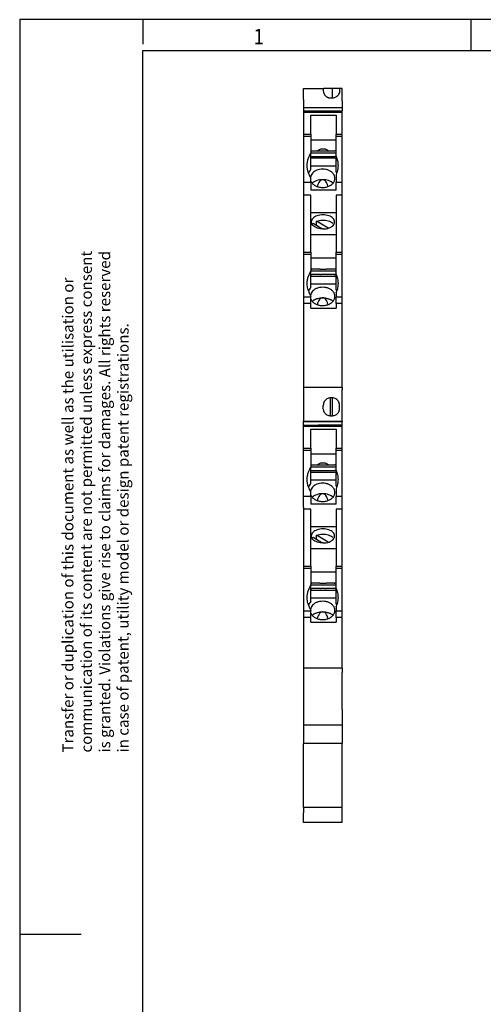
# Model space of a CAD drawing. Units: millimetres. Extents: x -458 to -38, y -314 to -17.
# Drawn here: x -458 to -382, y -177 to -17 of the extents above; entities that cross this region are included whole.
import ezdxf

# ---------------------------------------------------------------- set-up
doc = ezdxf.new("R2010")
doc.units = ezdxf.units.MM
doc.layers.add('1', color=7, linetype='Continuous')
doc.styles.add('CONVERTER_11', font='txt.shx', dxfattribs={"width": 0.9})

# ---------------------------------------------------------------- blocks, each defined once
blk = doc.blocks.new('FASTCON_PRO-SET-PT-select__25', base_point=(-411.58, -129.26))
at = {"color": 7, "linetype": 'Continuous'}
for p, q in [((-411.58, -83.18), (-411.58, -83.1)), ((-411.58, -83.1), (-409.18, -83.1)), ((-405.28, -83.1), (-409.18, -83.1)), ((-405.28, -83.18), (-405.28, -83.1)), ((-411.58, -83.22), (-411.58, -83.18)), ((-411.58, -86.82), (-411.58, -83.22)), ((-405.28, -83.22), (-405.28, -83.18)), ((-405.28, -86.82), (-405.28, -83.22)), ((-411.58, -87.13), (-411.58, -86.82)), ((-411.58, -94.65), (-411.58, -87.13)), ((-405.28, -87.13), (-405.28, -86.82)), ((-405.28, -94.65), (-405.28, -87.13)), ((-410.38, -89.54), (-406.48, -89.54)), ((-410.38, -90.43), (-406.48, -90.43)), ((-411.58, -96.44), (-411.58, -94.65)), ((-405.28, -96.44), (-405.28, -94.65)), ((-411.58, -96.44), (-411.58, -96.48)), ((-411.58, -96.48), (-411.58, -96.71)), ((-411.58, -96.71), (-411.58, -106)), ((-405.28, -96.48), (-405.28, -96.44)), ((-405.28, -96.71), (-405.28, -96.48)), ((-405.28, -106), (-405.28, -96.71)), ((-411.58, -106), (-411.58, -106.31)), ((-411.58, -106.31), (-411.58, -113.29)), ((-405.28, -106.31), (-405.28, -106)), ((-405.28, -113.29), (-405.28, -106.31)), ((-410.38, -108.72), (-410.23, -108.72)), ((-408.93, -108.72), (-410.23, -108.72)), ((-408.93, -108.72), (-408.85, -108.72)), ((-408.85, -108.72), (-408.83, -108.72)), ((-408.83, -108.72), (-408.03, -108.72)), ((-408.01, -108.72), (-408.03, -108.72)), ((-408.01, -108.72), (-407.93, -108.72)), ((-406.63, -108.72), (-407.93, -108.72)), ((-406.63, -108.72), (-406.48, -108.72)), ((-410.38, -109.61), (-410.23, -109.61)), ((-408.93, -109.61), (-410.23, -109.61)), ((-408.93, -109.61), (-408.85, -109.61)), ((-408.84, -109.61), (-408.85, -109.61)), ((-408.02, -109.61), (-408.84, -109.61)), ((-408.01, -109.61), (-408.02, -109.61)), ((-408.01, -109.61), (-407.93, -109.61)), ((-406.63, -109.61), (-407.93, -109.61)), ((-406.48, -109.61), (-406.63, -109.61)), ((-411.58, -113.29), (-411.58, -114.29)), ((-405.28, -114.29), (-405.28, -113.29)), ((-411.58, -114.29), (-411.58, -122.55)), ((-405.28, -122.55), (-405.28, -114.29)), ((-411.58, -122.55), (-411.58, -123.22)), ((-405.28, -122.55), (-405.28, -123.22)), ((-411.58, -123.22), (-411.58, -128.75)), ((-405.28, -128.75), (-405.28, -123.22)), ((-411.58, -128.75), (-411.58, -128.98)), ((-411.58, -128.98), (-411.58, -129.26)), ((-405.28, -128.98), (-405.28, -128.75)), ((-405.28, -129.26), (-405.28, -128.98))]:
    blk.add_line(p, q, dxfattribs=at)
for points, knots in [([(-408.37, -102.21), (-408.54, -102.21), (-408.87, -102.2), (-409.34, -102.09), (-409.75, -101.91), (-410.06, -101.68), (-410.29, -101.39), (-410.32, -101.17), (-410.33, -101.07)], [0, 0, 0, 0, 0.504245, 0.988721, 1.434081, 1.828143, 2.170967, 2.480153, 2.480153, 2.480153, 2.480153]), ([(-408.37, -102.21), (-408.21, -102.2), (-407.89, -102.18), (-407.45, -102.07), (-407.07, -101.89), (-406.78, -101.66), (-406.57, -101.38), (-406.54, -101.17), (-406.53, -101.07)], [0, 0, 0, 0, 0.482132, 0.942151, 1.363728, 1.737239, 2.064052, 2.360765, 2.360765, 2.360765, 2.360765])]:
    blk.add_open_spline(points, degree=3, knots=knots, dxfattribs=at)
blk = doc.blocks.new('MINI_ANALOG_PRO-SOCKEL-select__26', base_point=(-411.58, -147.6))
at = {"color": 7, "linetype": 'Continuous'}
for p, q in [((-411.58, -28.4), (-408.36, -28.4)), ((-411.58, -30.2), (-411.58, -28.4)), ((-406.88, -28.4), (-408.36, -28.4)), ((-405.69, -28.4), (-406.88, -28.4)), ((-405.28, -28.4), (-405.69, -28.4)), ((-405.28, -30.4), (-405.28, -28.4)), ((-411.58, -30.2), (-411.58, -30.4)), ((-411.58, -30.4), (-411.58, -31.52)), ((-411.58, -31.52), (-411.58, -32.05)), ((-405.28, -31.52), (-411.58, -31.52)), ((-405.28, -30.4), (-405.28, -31.52)), ((-405.28, -31.52), (-405.28, -32.05)), ((-411.58, -32.05), (-411.58, -32.1)), ((-411.58, -32.1), (-411.58, -32.18)), ((-411.58, -32.18), (-411.58, -32.22)), ((-411.58, -32.22), (-411.58, -35.82)), ((-405.28, -32.1), (-405.28, -32.05)), ((-405.28, -32.18), (-405.28, -32.1)), ((-405.28, -32.22), (-405.28, -32.18)), ((-405.28, -35.82), (-405.28, -32.22)), ((-411.58, -35.82), (-411.58, -36.13)), ((-411.58, -36.13), (-411.58, -43.65)), ((-405.28, -36.13), (-405.28, -35.82)), ((-405.28, -43.65), (-405.28, -36.13)), ((-411.58, -43.65), (-411.58, -45.44)), ((-405.28, -45.44), (-405.28, -43.65)), ((-411.58, -45.44), (-411.58, -45.48)), ((-411.58, -45.48), (-411.58, -45.71)), ((-411.58, -45.71), (-411.58, -55)), ((-405.28, -45.48), (-405.28, -45.44)), ((-405.28, -45.71), (-405.28, -45.48)), ((-405.28, -55), (-405.28, -45.71)), ((-411.58, -55), (-411.58, -55.31)), ((-411.58, -55.31), (-411.58, -62.29)), ((-405.28, -55.31), (-405.28, -55)), ((-405.28, -62.29), (-405.28, -55.31)), ((-411.58, -62.29), (-411.58, -63.29)), ((-405.28, -63.29), (-405.28, -62.29)), ((-411.58, -63.29), (-411.58, -76.94)), ((-405.28, -76.94), (-405.28, -63.29)), ((-411.58, -76.94), (-411.58, -77.27)), ((-405.28, -76.94), (-411.58, -76.94)), ((-411.58, -77.27), (-411.58, -77.75)), ((-411.58, -77.75), (-411.58, -77.98)), ((-411.58, -77.98), (-411.58, -78.26)), ((-411.58, -78.26), (-411.58, -82.45)), ((-405.28, -76.94), (-405.28, -77.27)), ((-405.28, -77.75), (-405.28, -77.27)), ((-405.28, -77.98), (-405.28, -77.75)), ((-405.28, -78.26), (-405.28, -77.98)), ((-405.28, -82.45), (-405.28, -78.26)), ((-408.38, -80.47), (-408.38, -79.88)), ((-406.91, -78.63), (-407.2, -78.63)), ((-405.73, -80.47), (-405.73, -79.88)), ((-407.23, -81.54), (-406.88, -81.54)), ((-411.58, -82.56), (-411.58, -82.45)), ((-411.58, -82.45), (-405.28, -82.45)), ((-411.58, -83.1), (-411.58, -82.56)), ((-405.28, -82.56), (-411.58, -82.56)), ((-411.58, -83.18), (-411.58, -83.1)), ((-405.28, -82.45), (-405.28, -82.56)), ((-405.28, -83.1), (-405.28, -82.56)), ((-405.28, -83.18), (-405.28, -83.1)), ((-411.58, -83.22), (-411.58, -83.18)), ((-411.58, -86.82), (-411.58, -83.22)), ((-405.28, -83.22), (-405.28, -83.18)), ((-405.28, -86.82), (-405.28, -83.22)), ((-411.58, -87.13), (-411.58, -86.82)), ((-411.58, -94.65), (-411.58, -87.13)), ((-405.28, -87.13), (-405.28, -86.82)), ((-405.28, -94.65), (-405.28, -87.13)), ((-411.58, -96.44), (-411.58, -94.65)), ((-405.28, -96.44), (-405.28, -94.65)), ((-411.58, -96.44), (-411.58, -96.48)), ((-411.58, -96.48), (-411.58, -96.71)), ((-411.58, -96.71), (-411.58, -106)), ((-405.28, -96.48), (-405.28, -96.44)), ((-405.28, -96.71), (-405.28, -96.48)), ((-405.28, -106), (-405.28, -96.71)), ((-411.58, -106), (-411.58, -106.31)), ((-411.58, -106.31), (-411.58, -113.29)), ((-405.28, -106.31), (-405.28, -106)), ((-405.28, -113.29), (-405.28, -106.31)), ((-411.58, -113.29), (-411.58, -114.29)), ((-405.28, -114.29), (-405.28, -113.29)), ((-411.58, -114.29), (-411.58, -122.55)), ((-405.28, -122.55), (-405.28, -114.29)), ((-405.28, -122.55), (-411.58, -122.55)), ((-411.58, -122.55), (-411.58, -123.22)), ((-405.28, -122.55), (-405.28, -123.22)), ((-411.58, -123.22), (-411.58, -128.75)), ((-405.28, -128.75), (-405.28, -123.22)), ((-411.58, -128.75), (-411.58, -128.98)), ((-411.58, -128.98), (-411.58, -129.26)), ((-411.58, -129.26), (-411.58, -131.82)), ((-405.28, -128.98), (-405.28, -128.75)), ((-405.28, -129.26), (-405.28, -128.98)), ((-405.28, -129.26), (-405.28, -131.82)), ((-411.58, -131.82), (-411.58, -134.79)), ((-405.28, -131.82), (-411.58, -131.82)), ((-405.28, -131.82), (-405.28, -134.79)), ((-411.58, -145.1), (-411.58, -134.79)), ((-405.28, -134.79), (-411.58, -134.79)), ((-405.28, -145.1), (-405.28, -134.79)), ((-411.58, -145.1), (-405.28, -145.1)), ((-411.58, -145.1), (-411.58, -145.5)), ((-411.58, -145.5), (-411.58, -146.04)), ((-405.28, -147.6), (-405.28, -145.1)), ((-411.58, -147.6), (-411.58, -146.04)), ((-405.28, -147.6), (-411.58, -147.6))]:
    blk.add_line(p, q, dxfattribs=at)
at = {"color": 2, "linetype": 'Continuous'}
for p, q in [((-406.88, -29.92), (-406.88, -28.4)), ((-407.2, -81.54), (-407.2, -78.63)), ((-406.91, -78.63), (-406.91, -81.54))]:
    blk.add_line(p, q, dxfattribs=at)
at = {"color": 7, "linetype": 'Continuous'}
for points, knots in [([(-408.36, -28.4), (-408.36, -28.42), (-408.37, -28.46), (-408.37, -28.52), (-408.38, -28.59), (-408.38, -28.63), (-408.38, -28.65)], [0, 0, 0, 0, 0.0629001, 0.125927, 0.1887285, 0.2516959, 0.2516959, 0.2516959, 0.2516959]), ([(-408.38, -28.65), (-408.38, -28.7), (-408.38, -28.79), (-408.36, -28.92), (-408.32, -29.05), (-408.29, -29.16), (-408.25, -29.24), (-408.22, -29.3), (-408.19, -29.36), (-408.14, -29.44), (-408.06, -29.53), (-407.98, -29.62), (-407.91, -29.68), (-407.86, -29.72), (-407.81, -29.75), (-407.76, -29.78), (-407.72, -29.8), (-407.66, -29.83), (-407.6, -29.85), (-407.53, -29.88), (-407.45, -29.9), (-407.38, -29.91), (-407.33, -29.92), (-407.3, -29.92), (-407.27, -29.92), (-407.25, -29.92), (-407.24, -29.92), (-407.23, -29.92), (-407.22, -29.92), (-407.16, -29.92), (-407.04, -29.92), (-406.93, -29.92), (-406.88, -29.92)], [0, 0, 0, 0, 0.134788, 0.269806, 0.404825, 0.539668, 0.613506, 0.676052, 0.744912, 0.813486, 0.953553, 1.092797, 1.168042, 1.235036, 1.293344, 1.342382, 1.39409, 1.454054, 1.5215, 1.595801, 1.684256, 1.759718, 1.802511, 1.84205, 1.862893, 1.883218, 1.895811, 1.903782, 1.914059, 1.924337, 2.088774, 2.253211, 2.253211, 2.253211, 2.253211]), ([(-406.88, -29.92), (-406.77, -29.91), (-406.56, -29.9), (-406.27, -29.76), (-406.02, -29.56), (-405.82, -29.3), (-405.69, -28.99), (-405.68, -28.77), (-405.67, -28.66)], [0, 0, 0, 0, 0.31462, 0.631442, 0.952049, 1.276991, 1.605674, 1.936548, 1.936548, 1.936548, 1.936548]), ([(-405.67, -28.66), (-405.67, -28.62), (-405.67, -28.53), (-405.68, -28.44), (-405.69, -28.4)], [0, 0, 0, 0, 0.1300898, 0.2600615, 0.2600615, 0.2600615, 0.2600615]), ([(-407.2, -78.63), (-407.3, -78.64), (-407.51, -78.66), (-407.8, -78.79), (-408.05, -78.99), (-408.23, -79.25), (-408.36, -79.55), (-408.37, -79.77), (-408.38, -79.88)], [0, 0, 0, 0, 0.308725, 0.61964, 0.934311, 1.253265, 1.575881, 1.900593, 1.900593, 1.900593, 1.900593]), ([(-405.73, -79.88), (-405.74, -79.77), (-405.75, -79.55), (-405.88, -79.25), (-406.06, -78.99), (-406.31, -78.79), (-406.6, -78.66), (-406.81, -78.64), (-406.91, -78.63)], [0, 0, 0, 0, 0.324712, 0.647328, 0.966282, 1.280953, 1.591868, 1.900593, 1.900593, 1.900593, 1.900593]), ([(-408.38, -80.47), (-408.37, -80.56), (-408.34, -80.75), (-408.21, -81.02), (-408.02, -81.24), (-407.79, -81.41), (-407.52, -81.52), (-407.33, -81.53), (-407.23, -81.54)], [0, 0, 0, 0, 0.288666, 0.576999, 0.86483, 1.152112, 1.43893, 1.725484, 1.725484, 1.725484, 1.725484]), ([(-406.88, -81.54), (-406.78, -81.53), (-406.59, -81.52), (-406.32, -81.41), (-406.09, -81.24), (-405.9, -81.02), (-405.77, -80.75), (-405.74, -80.56), (-405.73, -80.47)], [0, 0, 0, 0, 0.286554, 0.573372, 0.860654, 1.148485, 1.436818, 1.725484, 1.725484, 1.725484, 1.725484])]:
    blk.add_open_spline(points, degree=3, knots=knots, dxfattribs=at)
blk = doc.blocks.new('FASTCON_PRO-SET-PT-select_1__27', base_point=(-411.58, -78.26))
at = {"color": 7, "linetype": 'Continuous'}
for p, q in [((-405.28, -32.1), (-411.58, -32.1)), ((-411.58, -32.1), (-411.58, -32.18)), ((-411.58, -32.18), (-411.58, -32.22)), ((-411.58, -32.22), (-411.58, -35.82)), ((-405.28, -32.18), (-405.28, -32.1)), ((-405.28, -32.22), (-405.28, -32.18)), ((-405.28, -35.82), (-405.28, -32.22)), ((-411.58, -35.82), (-411.58, -36.13)), ((-411.58, -36.13), (-411.58, -43.65)), ((-405.28, -36.13), (-405.28, -35.82)), ((-405.28, -43.65), (-405.28, -36.13)), ((-410.38, -38.54), (-406.48, -38.54)), ((-410.38, -39.43), (-406.48, -39.43)), ((-411.58, -43.65), (-411.58, -45.44)), ((-405.28, -45.44), (-405.28, -43.65)), ((-411.58, -45.44), (-411.58, -45.48)), ((-411.58, -45.48), (-411.58, -45.71)), ((-411.58, -45.71), (-411.58, -55)), ((-405.28, -45.48), (-405.28, -45.44)), ((-405.28, -45.71), (-405.28, -45.48)), ((-405.28, -55), (-405.28, -45.71)), ((-411.58, -55), (-411.58, -55.31)), ((-411.58, -55.31), (-411.58, -62.29)), ((-405.28, -55.31), (-405.28, -55)), ((-405.28, -62.29), (-405.28, -55.31)), ((-410.38, -57.72), (-410.23, -57.72)), ((-410.38, -58.61), (-410.23, -58.61)), ((-408.93, -57.72), (-410.23, -57.72)), ((-408.93, -58.61), (-410.23, -58.61)), ((-408.93, -57.72), (-408.85, -57.72)), ((-408.93, -58.61), (-408.85, -58.61)), ((-408.83, -57.72), (-408.85, -57.72)), ((-408.84, -58.61), (-408.85, -58.61)), ((-408.02, -58.61), (-408.84, -58.61)), ((-408.83, -57.72), (-408.03, -57.72)), ((-408.01, -57.72), (-408.03, -57.72)), ((-408.01, -58.61), (-408.02, -58.61)), ((-408.01, -57.72), (-407.93, -57.72)), ((-407.93, -58.61), (-408.01, -58.61)), ((-406.63, -57.72), (-407.93, -57.72)), ((-406.63, -58.61), (-407.93, -58.61)), ((-406.48, -57.72), (-406.63, -57.72)), ((-406.63, -58.61), (-406.48, -58.61)), ((-411.58, -62.29), (-411.58, -63.29)), ((-405.28, -63.29), (-405.28, -62.29)), ((-411.58, -63.29), (-411.58, -76.94)), ((-405.28, -76.94), (-405.28, -63.29)), ((-411.58, -76.94), (-411.58, -77.27)), ((-411.58, -77.27), (-411.58, -77.75)), ((-411.58, -77.75), (-411.58, -77.98)), ((-411.58, -77.98), (-411.58, -78.26)), ((-405.28, -76.94), (-405.28, -77.27)), ((-405.28, -77.75), (-405.28, -77.27)), ((-405.28, -77.98), (-405.28, -77.75)), ((-405.28, -78.26), (-405.28, -77.98))]:
    blk.add_line(p, q, dxfattribs=at)
for points, knots in [([(-408.37, -51.21), (-408.54, -51.21), (-408.87, -51.2), (-409.34, -51.09), (-409.75, -50.91), (-410.06, -50.68), (-410.29, -50.39), (-410.32, -50.17), (-410.33, -50.07)], [0, 0, 0, 0, 0.504245, 0.988721, 1.434081, 1.828143, 2.170967, 2.480153, 2.480153, 2.480153, 2.480153]), ([(-408.37, -51.21), (-408.21, -51.2), (-407.89, -51.18), (-407.45, -51.07), (-407.07, -50.89), (-406.78, -50.66), (-406.57, -50.38), (-406.54, -50.17), (-406.53, -50.07)], [0, 0, 0, 0, 0.482132, 0.942151, 1.363728, 1.737239, 2.064052, 2.360765, 2.360765, 2.360765, 2.360765])]:
    blk.add_open_spline(points, degree=3, knots=knots, dxfattribs=at)
blk = doc.blocks.new('FASTCON_PRO-SET-PT-select_2__28', base_point=(-411.58, -78.26))
at = {"color": 7, "linetype": 'Continuous'}
for p, q in [((-405.28, -32.1), (-411.58, -32.1)), ((-411.58, -32.1), (-411.58, -32.18)), ((-411.58, -32.18), (-411.58, -32.22)), ((-411.58, -32.22), (-411.58, -35.82)), ((-410.38, -35.82), (-410.38, -32.75)), ((-410.38, -32.75), (-406.28, -32.75)), ((-406.28, -32.75), (-406.28, -35.82)), ((-405.28, -32.18), (-405.28, -32.1)), ((-405.28, -32.22), (-405.28, -32.18)), ((-405.28, -35.82), (-405.28, -32.22)), ((-411.58, -35.82), (-410.38, -35.82)), ((-411.58, -35.82), (-411.58, -36.13)), ((-411.58, -36.13), (-410.38, -36.13)), ((-411.58, -36.13), (-411.58, -43.65)), ((-410.38, -35.82), (-410.38, -36.13)), ((-410.38, -36.13), (-410.38, -36.78)), ((-406.28, -36.13), (-406.28, -35.82)), ((-406.28, -35.82), (-405.28, -35.82)), ((-406.28, -36.78), (-406.28, -36.13)), ((-406.28, -36.13), (-405.28, -36.13)), ((-405.28, -36.13), (-405.28, -35.82)), ((-405.28, -43.65), (-405.28, -36.13)), ((-410.38, -36.78), (-410.38, -38.54)), ((-406.28, -36.78), (-410.38, -36.78)), ((-406.28, -38.54), (-406.28, -36.78)), ((-410.38, -38.54), (-410.38, -38.84)), ((-410.38, -38.54), (-406.48, -38.54)), ((-410.38, -38.85), (-410.38, -38.84)), ((-410.38, -38.85), (-406.28, -38.85)), ((-410.38, -39.43), (-410.38, -38.85)), ((-410.38, -39.74), (-410.38, -39.43)), ((-410.38, -39.43), (-406.48, -39.43)), ((-406.28, -39.74), (-410.38, -39.74)), ((-410.38, -41), (-410.38, -39.74)), ((-406.28, -38.54), (-406.48, -38.54)), ((-406.28, -39.43), (-406.48, -39.43)), ((-406.28, -38.85), (-406.28, -38.54)), ((-406.28, -39.41), (-406.28, -38.85)), ((-406.28, -39.43), (-406.28, -39.41)), ((-406.28, -39.74), (-406.28, -39.43)), ((-406.28, -41), (-406.28, -39.74)), ((-410.38, -41.53), (-410.38, -41)), ((-406.28, -41), (-410.38, -41)), ((-406.28, -41.93), (-406.28, -41)), ((-410.38, -43.65), (-410.38, -42.97)), ((-406.28, -42.4), (-406.28, -43.65)), ((-410.38, -43.65), (-411.58, -43.65)), ((-411.58, -43.65), (-411.58, -45.44)), ((-410.38, -43.65), (-410.38, -44.92)), ((-405.28, -43.65), (-406.28, -43.65)), ((-406.28, -44.92), (-406.28, -43.65)), ((-405.28, -45.44), (-405.28, -43.65)), ((-411.58, -45.44), (-411.58, -45.48)), ((-411.58, -45.48), (-411.58, -45.71)), ((-410.38, -45.71), (-411.58, -45.71)), ((-411.58, -45.71), (-411.58, -55)), ((-406.28, -44.92), (-410.38, -44.92)), ((-410.38, -48.54), (-410.38, -45.71)), ((-406.28, -45.71), (-406.28, -48.54)), ((-405.28, -45.71), (-406.28, -45.71)), ((-405.28, -45.48), (-405.28, -45.44)), ((-405.28, -45.71), (-405.28, -45.48)), ((-405.28, -55), (-405.28, -45.71)), ((-410.38, -52.09), (-410.38, -48.54)), ((-410.38, -48.54), (-406.28, -48.54)), ((-406.28, -48.54), (-406.28, -52.09)), ((-410.03, -50.29), (-408.49, -51.21)), ((-409.46, -50.63), (-409.46, -49.95)), ((-407.57, -51.09), (-409.46, -49.95)), ((-410.38, -55), (-410.38, -52.09)), ((-410.38, -52.09), (-406.28, -52.09)), ((-406.28, -52.09), (-406.28, -55)), ((-411.58, -55), (-410.38, -55)), ((-411.58, -55), (-411.58, -55.31)), ((-411.58, -55.31), (-410.38, -55.31)), ((-411.58, -55.31), (-411.58, -62.29)), ((-410.38, -55), (-410.38, -55.31)), ((-410.38, -55.31), (-410.38, -55.96)), ((-406.28, -55.96), (-410.38, -55.96)), ((-410.38, -55.96), (-410.38, -57.72)), ((-406.28, -55), (-405.28, -55)), ((-406.28, -55.31), (-406.28, -55)), ((-406.28, -55.31), (-405.28, -55.31)), ((-406.28, -55.96), (-406.28, -55.31)), ((-406.28, -57.72), (-406.28, -55.96)), ((-405.28, -55.31), (-405.28, -55)), ((-405.28, -62.29), (-405.28, -55.31)), ((-410.38, -57.72), (-410.23, -57.72)), ((-410.38, -57.72), (-410.38, -58.02)), ((-410.38, -58.03), (-410.38, -58.02)), ((-410.38, -58.61), (-410.38, -58.03)), ((-410.38, -58.03), (-406.28, -58.03)), ((-410.38, -58.61), (-410.23, -58.61)), ((-410.38, -58.92), (-410.38, -58.61)), ((-410.38, -60.18), (-410.38, -58.92)), ((-406.28, -58.92), (-410.38, -58.92)), ((-408.93, -57.72), (-410.23, -57.72)), ((-408.93, -58.61), (-410.23, -58.61)), ((-408.93, -57.72), (-408.85, -57.72)), ((-408.93, -58.61), (-408.85, -58.61)), ((-408.83, -57.72), (-408.85, -57.72)), ((-408.84, -58.61), (-408.85, -58.61)), ((-408.02, -58.61), (-408.84, -58.61)), ((-408.83, -57.72), (-408.03, -57.72)), ((-408.01, -57.72), (-408.03, -57.72)), ((-408.01, -58.61), (-408.02, -58.61)), ((-408.01, -57.72), (-407.93, -57.72)), ((-407.93, -58.61), (-408.01, -58.61)), ((-406.63, -57.72), (-407.93, -57.72)), ((-406.63, -58.61), (-407.93, -58.61)), ((-406.48, -57.72), (-406.63, -57.72)), ((-406.63, -58.61), (-406.48, -58.61)), ((-406.28, -57.72), (-406.48, -57.72)), ((-406.28, -58.61), (-406.48, -58.61)), ((-406.28, -58.03), (-406.28, -57.72)), ((-406.28, -58.59), (-406.28, -58.03)), ((-406.28, -58.61), (-406.28, -58.59)), ((-406.28, -58.92), (-406.28, -58.61)), ((-406.28, -60.18), (-406.28, -58.92)), ((-410.38, -60.71), (-410.38, -60.18)), ((-406.28, -60.18), (-410.38, -60.18)), ((-406.28, -61.11), (-406.28, -60.18)), ((-411.58, -62.29), (-411.58, -63.29)), ((-410.38, -62.29), (-410.38, -62.15)), ((-410.38, -63.29), (-410.38, -62.29)), ((-406.28, -61.58), (-406.28, -62.29)), ((-406.28, -63.29), (-406.28, -62.29)), ((-405.28, -63.29), (-405.28, -62.29)), ((-411.58, -63.29), (-411.58, -76.94)), ((-410.38, -64.09), (-410.38, -63.29)), ((-406.28, -63.29), (-406.28, -64.09)), ((-405.28, -76.94), (-405.28, -63.29)), ((-410.38, -64.09), (-406.28, -64.09)), ((-411.58, -76.94), (-411.58, -77.27)), ((-411.58, -77.27), (-411.58, -77.75)), ((-411.58, -77.75), (-411.58, -77.98)), ((-411.58, -77.98), (-411.58, -78.26)), ((-405.28, -76.94), (-405.28, -77.27)), ((-405.28, -77.75), (-405.28, -77.27)), ((-405.28, -77.98), (-405.28, -77.75)), ((-405.28, -78.26), (-405.28, -77.98))]:
    blk.add_line(p, q, dxfattribs=at)
at = {"color": 2, "linetype": 'Continuous'}
for p, q in [((-411.58, -32.22), (-405.28, -32.22)), ((-410.38, -62.29), (-411.58, -62.29)), ((-405.28, -62.29), (-406.28, -62.29)), ((-410.38, -63.29), (-411.58, -63.29)), ((-405.28, -63.29), (-406.28, -63.29))]:
    blk.add_line(p, q, dxfattribs=at)
at = {"color": 7, "linetype": 'Continuous'}
for points, knots in [([(-407.55, -38.54), (-407.6, -38.49), (-407.71, -38.4), (-407.92, -38.3), (-408.17, -38.24), (-408.43, -38.22), (-408.69, -38.24), (-408.94, -38.3), (-409.15, -38.4), (-409.26, -38.49), (-409.31, -38.54)], [0, 0, 0, 0, 0.2047, 0.437184, 0.691629, 0.958025, 1.224421, 1.478866, 1.711351, 1.91605, 1.91605, 1.91605, 1.91605]), ([(-410.98, -40.91), (-410.97, -40.72), (-410.96, -40.36), (-410.84, -39.83), (-410.65, -39.31), (-410.47, -39), (-410.38, -38.84)], [0, 0, 0, 0, 0.54728, 1.093378, 1.637209, 2.177875, 2.177875, 2.177875, 2.177875]), ([(-406.28, -39.41), (-406.19, -39.65), (-406.02, -40.14), (-405.99, -40.65), (-405.98, -40.91)], [0, 0, 0, 0, 0.764088, 1.531386, 1.531386, 1.531386, 1.531386]), ([(-410.38, -42.97), (-410.47, -42.82), (-410.65, -42.5), (-410.84, -41.99), (-410.96, -41.45), (-410.97, -41.09), (-410.98, -40.91)], [0, 0, 0, 0, 0.540666, 1.084497, 1.630595, 2.177875, 2.177875, 2.177875, 2.177875]), ([(-410.38, -41.53), (-410.46, -41.62), (-410.62, -41.81), (-410.73, -42.02), (-410.78, -42.13)], [0, 0, 0, 0, 0.3674849, 0.7219988, 0.7219988, 0.7219988, 0.7219988]), ([(-408.48, -41.5), (-408.64, -41.51), (-408.96, -41.52), (-409.42, -41.66), (-409.82, -41.86), (-410.14, -42.13), (-410.38, -42.46), (-410.44, -42.71), (-410.47, -42.83)], [0, 0, 0, 0, 0.485221, 0.957869, 1.407449, 1.827671, 2.218501, 2.587522, 2.587522, 2.587522, 2.587522]), ([(-406.48, -42.98), (-406.49, -42.85), (-406.52, -42.59), (-406.74, -42.22), (-407.06, -41.91), (-407.48, -41.68), (-407.96, -41.53), (-408.31, -41.51), (-408.48, -41.5)], [0, 0, 0, 0, 0.390411, 0.800583, 1.2429, 1.719646, 2.224313, 2.744419, 2.744419, 2.744419, 2.744419]), ([(-405.98, -40.91), (-405.99, -41.16), (-406.02, -41.68), (-406.19, -42.16), (-406.28, -42.4)], [0, 0, 0, 0, 0.767299, 1.531386, 1.531386, 1.531386, 1.531386]), ([(-410.38, -43.45), (-410.3, -43.58), (-410.15, -43.85), (-409.75, -44.16), (-409.27, -44.37), (-408.73, -44.48), (-408.17, -44.47), (-407.63, -44.35), (-407.15, -44.12), (-406.78, -43.81), (-406.53, -43.42), (-406.5, -43.13), (-406.48, -42.98)], [0, 0, 0, 0, 0.450155, 0.939595, 1.467245, 2.021461, 2.584353, 3.136151, 3.659502, 4.143852, 4.589701, 5.011108, 5.011108, 5.011108, 5.011108]), ([(-406.18, -42.13), (-406.19, -42.09), (-406.22, -42.03), (-406.26, -41.96), (-406.28, -41.93)], [0, 0, 0, 0, 0.1093897, 0.2198852, 0.2198852, 0.2198852, 0.2198852]), ([(-408.48, -43.21), (-408.65, -43.22), (-408.98, -43.23), (-409.44, -43.35), (-409.85, -43.52), (-410.07, -43.69), (-410.17, -43.78)], [0, 0, 0, 0, 0.500962, 0.982032, 1.426144, 1.822267, 1.822267, 1.822267, 1.822267]), ([(-408.48, -43.21), (-408.57, -43.23), (-408.77, -43.27), (-409.02, -43.52), (-409.23, -43.88), (-409.32, -44.16), (-409.36, -44.32)], [0, 0, 0, 0, 0.275134, 0.606093, 1.016054, 1.501326, 1.501326, 1.501326, 1.501326]), ([(-406.79, -43.78), (-406.89, -43.69), (-407.11, -43.52), (-407.52, -43.35), (-407.98, -43.23), (-408.31, -43.22), (-408.48, -43.21)], [0, 0, 0, 0, 0.396123, 0.840234, 1.321305, 1.822267, 1.822267, 1.822267, 1.822267]), ([(-407.6, -44.32), (-407.64, -44.16), (-407.73, -43.88), (-407.94, -43.52), (-408.19, -43.27), (-408.39, -43.23), (-408.48, -43.21)], [0, 0, 0, 0, 0.485272, 0.895233, 1.226192, 1.501326, 1.501326, 1.501326, 1.501326]), ([(-406.53, -50.07), (-406.54, -49.97), (-406.57, -49.76), (-406.79, -49.47), (-407.09, -49.24), (-407.49, -49.06), (-407.94, -48.95), (-408.43, -48.91), (-408.92, -48.95), (-409.37, -49.06), (-409.77, -49.24), (-410.07, -49.47), (-410.29, -49.76), (-410.32, -49.97), (-410.33, -50.07)], [0, 0, 0, 0, 0.302945, 0.637731, 1.021466, 1.4549, 1.927167, 2.420464, 2.913761, 3.386028, 3.819462, 4.203197, 4.537983, 4.840928, 4.840928, 4.840928, 4.840928]), ([(-408.37, -51.21), (-408.54, -51.21), (-408.87, -51.2), (-409.34, -51.09), (-409.75, -50.91), (-410.06, -50.68), (-410.29, -50.39), (-410.32, -50.17), (-410.33, -50.07)], [0, 0, 0, 0, 0.504245, 0.988721, 1.434081, 1.828143, 2.170967, 2.480153, 2.480153, 2.480153, 2.480153]), ([(-410.2, -50.49), (-410.17, -50.45), (-410.12, -50.38), (-410.06, -50.32), (-410.03, -50.29)], [0, 0, 0, 0, 0.1288783, 0.2645857, 0.2645857, 0.2645857, 0.2645857]), ([(-409.46, -49.95), (-409.31, -49.9), (-409.01, -49.8), (-408.52, -49.76), (-408.03, -49.78), (-407.57, -49.88), (-407.16, -50.04), (-406.94, -50.21), (-406.83, -50.29)], [0, 0, 0, 0, 0.46611, 0.95698, 1.451938, 1.92971, 2.371618, 2.765155, 2.765155, 2.765155, 2.765155]), ([(-408.37, -51.21), (-408.21, -51.2), (-407.89, -51.18), (-407.45, -51.07), (-407.07, -50.89), (-406.78, -50.66), (-406.57, -50.38), (-406.54, -50.17), (-406.53, -50.07)], [0, 0, 0, 0, 0.482132, 0.942151, 1.363728, 1.737239, 2.064052, 2.360765, 2.360765, 2.360765, 2.360765]), ([(-410.98, -60.09), (-410.97, -59.9), (-410.96, -59.54), (-410.84, -59), (-410.65, -58.49), (-410.47, -58.18), (-410.38, -58.02)], [0, 0, 0, 0, 0.54728, 1.093378, 1.637209, 2.177875, 2.177875, 2.177875, 2.177875]), ([(-406.28, -58.59), (-406.19, -58.83), (-406.02, -59.32), (-405.99, -59.83), (-405.98, -60.09)], [0, 0, 0, 0, 0.764088, 1.531386, 1.531386, 1.531386, 1.531386]), ([(-410.87, -61), (-410.9, -60.85), (-410.97, -60.55), (-410.98, -60.24), (-410.98, -60.09)], [0, 0, 0, 0, 0.4581028, 0.9169047, 0.9169047, 0.9169047, 0.9169047]), ([(-410.38, -60.71), (-410.46, -60.8), (-410.62, -60.99), (-410.73, -61.2), (-410.78, -61.31)], [0, 0, 0, 0, 0.367485, 0.721999, 0.721999, 0.721999, 0.721999]), ([(-408.48, -60.68), (-408.64, -60.69), (-408.96, -60.7), (-409.42, -60.84), (-409.82, -61.04), (-410.14, -61.31), (-410.38, -61.64), (-410.44, -61.89), (-410.47, -62.01)], [0, 0, 0, 0, 0.485221, 0.957869, 1.407449, 1.827671, 2.218501, 2.587522, 2.587522, 2.587522, 2.587522]), ([(-406.48, -62.16), (-406.49, -62.03), (-406.52, -61.77), (-406.74, -61.4), (-407.06, -61.09), (-407.48, -60.86), (-407.96, -60.71), (-408.31, -60.69), (-408.48, -60.68)], [0, 0, 0, 0, 0.390411, 0.800583, 1.2429, 1.719646, 2.224313, 2.744419, 2.744419, 2.744419, 2.744419]), ([(-405.98, -60.09), (-405.98, -60.24), (-405.99, -60.55), (-406.06, -60.85), (-406.09, -61)], [0, 0, 0, 0, 0.458802, 0.9169047, 0.9169047, 0.9169047, 0.9169047]), ([(-410.87, -61), (-410.81, -61.2), (-410.7, -61.6), (-410.49, -61.97), (-410.38, -62.15)], [0, 0, 0, 0, 0.632456, 1.260818, 1.260818, 1.260818, 1.260818]), ([(-410.38, -62.63), (-410.3, -62.76), (-410.15, -63.03), (-409.75, -63.34), (-409.27, -63.55), (-408.73, -63.66), (-408.17, -63.65), (-407.63, -63.53), (-407.15, -63.3), (-406.78, -62.98), (-406.53, -62.6), (-406.5, -62.31), (-406.48, -62.16)], [0, 0, 0, 0, 0.450155, 0.939595, 1.467245, 2.021461, 2.584353, 3.136151, 3.659502, 4.143852, 4.589701, 5.011108, 5.011108, 5.011108, 5.011108]), ([(-406.28, -61.58), (-406.24, -61.48), (-406.17, -61.29), (-406.11, -61.09), (-406.09, -61)], [0, 0, 0, 0, 0.3077522, 0.6163079, 0.6163079, 0.6163079, 0.6163079]), ([(-406.18, -61.31), (-406.19, -61.27), (-406.22, -61.21), (-406.26, -61.14), (-406.28, -61.11)], [0, 0, 0, 0, 0.1093895, 0.219885, 0.219885, 0.219885, 0.219885]), ([(-410.17, -62.95), (-410.17, -62.95), (-410.16, -62.94), (-410.11, -62.89), (-410.02, -62.83), (-409.89, -62.74), (-409.75, -62.66), (-409.59, -62.59), (-409.42, -62.53), (-409.18, -62.46), (-408.87, -62.4), (-408.61, -62.4), (-408.48, -62.39)], [0, 0, 0, 0, 0.020639, 0.041437, 0.20528, 0.350283, 0.501328, 0.688447, 0.883093, 1.052009, 1.433402, 1.824259, 1.824259, 1.824259, 1.824259]), ([(-408.48, -62.39), (-408.57, -62.41), (-408.77, -62.45), (-409.02, -62.7), (-409.23, -63.05), (-409.32, -63.34), (-409.36, -63.5)], [0, 0, 0, 0, 0.275134, 0.606093, 1.016054, 1.501326, 1.501326, 1.501326, 1.501326]), ([(-408.48, -62.39), (-408.35, -62.4), (-408.09, -62.4), (-407.78, -62.46), (-407.54, -62.53), (-407.37, -62.59), (-407.21, -62.66), (-407.07, -62.74), (-406.94, -62.83), (-406.85, -62.89), (-406.8, -62.94), (-406.79, -62.95), (-406.79, -62.95)], [0, 0, 0, 0, 0.390857, 0.77225, 0.956788, 1.135813, 1.308384, 1.473979, 1.618982, 1.782825, 1.803235, 1.824262, 1.824262, 1.824262, 1.824262]), ([(-407.6, -63.5), (-407.64, -63.34), (-407.73, -63.05), (-407.94, -62.7), (-408.19, -62.45), (-408.39, -62.41), (-408.48, -62.39)], [0, 0, 0, 0, 0.485272, 0.895233, 1.226192, 1.501326, 1.501326, 1.501326, 1.501326])]:
    blk.add_open_spline(points, degree=3, knots=knots, dxfattribs=at)
blk = doc.blocks.new('FASTCON_PRO-SET-PT-select_3__29', base_point=(-411.58, -129.26))
at = {"color": 7, "linetype": 'Continuous'}
for p, q in [((-411.58, -83.18), (-411.58, -83.1)), ((-411.58, -83.1), (-409.18, -83.1)), ((-405.28, -83.1), (-409.18, -83.1)), ((-405.28, -83.18), (-405.28, -83.1)), ((-411.58, -83.22), (-411.58, -83.18)), ((-411.58, -86.82), (-411.58, -83.22)), ((-410.38, -83.75), (-406.28, -83.75)), ((-410.38, -86.82), (-410.38, -83.75)), ((-406.28, -83.75), (-406.28, -86.82)), ((-405.28, -83.22), (-405.28, -83.18)), ((-405.28, -86.82), (-405.28, -83.22)), ((-411.58, -86.82), (-410.38, -86.82)), ((-411.58, -87.13), (-411.58, -86.82)), ((-411.58, -87.13), (-410.38, -87.13)), ((-411.58, -94.65), (-411.58, -87.13)), ((-410.38, -86.82), (-410.38, -87.13)), ((-410.38, -87.13), (-410.38, -87.78)), ((-406.28, -87.78), (-410.38, -87.78)), ((-410.38, -87.78), (-410.38, -89.54)), ((-406.28, -86.82), (-405.28, -86.82)), ((-406.28, -87.13), (-406.28, -86.82)), ((-406.28, -87.13), (-405.28, -87.13)), ((-406.28, -87.78), (-406.28, -87.13)), ((-406.28, -89.54), (-406.28, -87.78)), ((-405.28, -87.13), (-405.28, -86.82)), ((-405.28, -94.65), (-405.28, -87.13)), ((-410.38, -89.54), (-406.48, -89.54)), ((-410.38, -89.54), (-410.38, -89.84)), ((-406.28, -89.54), (-406.48, -89.54)), ((-406.28, -89.85), (-406.28, -89.54)), ((-410.38, -89.85), (-410.38, -89.84)), ((-410.38, -89.85), (-406.28, -89.85)), ((-410.38, -90.43), (-410.38, -89.85)), ((-410.38, -90.43), (-406.48, -90.43)), ((-410.38, -90.74), (-410.38, -90.43)), ((-406.28, -90.74), (-410.38, -90.74)), ((-410.38, -92), (-410.38, -90.74)), ((-406.28, -90.43), (-406.48, -90.43)), ((-406.28, -90.41), (-406.28, -89.85)), ((-406.28, -90.43), (-406.28, -90.41)), ((-406.28, -90.74), (-406.28, -90.43)), ((-406.28, -92), (-406.28, -90.74)), ((-406.28, -92), (-410.38, -92)), ((-410.38, -92.53), (-410.38, -92)), ((-406.28, -92.93), (-406.28, -92)), ((-410.38, -94.65), (-410.38, -93.97)), ((-406.28, -93.4), (-406.28, -94.65)), ((-410.38, -94.65), (-411.58, -94.65)), ((-411.58, -96.44), (-411.58, -94.65)), ((-410.38, -94.65), (-410.38, -95.92)), ((-406.28, -95.92), (-410.38, -95.92)), ((-406.28, -95.92), (-406.28, -94.65)), ((-405.28, -94.65), (-406.28, -94.65)), ((-405.28, -96.44), (-405.28, -94.65)), ((-411.58, -96.44), (-411.58, -96.48)), ((-411.58, -96.48), (-411.58, -96.71)), ((-410.38, -96.71), (-411.58, -96.71)), ((-411.58, -96.71), (-411.58, -106)), ((-410.38, -99.54), (-410.38, -96.71)), ((-405.28, -96.71), (-406.28, -96.71)), ((-406.28, -96.71), (-406.28, -99.54)), ((-405.28, -96.48), (-405.28, -96.44)), ((-405.28, -96.71), (-405.28, -96.48)), ((-405.28, -106), (-405.28, -96.71)), ((-410.38, -99.54), (-406.28, -99.54)), ((-410.38, -103.09), (-410.38, -99.54)), ((-406.28, -99.54), (-406.28, -103.09)), ((-410.03, -101.29), (-408.49, -102.21)), ((-409.46, -101.63), (-409.46, -100.95)), ((-407.57, -102.09), (-409.46, -100.95)), ((-410.38, -103.09), (-406.28, -103.09)), ((-410.38, -106), (-410.38, -103.09)), ((-406.28, -103.09), (-406.28, -106)), ((-411.58, -106), (-410.38, -106)), ((-411.58, -106), (-411.58, -106.31)), ((-411.58, -106.31), (-410.38, -106.31)), ((-411.58, -106.31), (-411.58, -113.29)), ((-410.38, -106), (-410.38, -106.31)), ((-410.38, -106.31), (-410.38, -106.96)), ((-406.28, -106.96), (-410.38, -106.96)), ((-410.38, -106.96), (-410.38, -108.72)), ((-406.28, -106), (-405.28, -106)), ((-406.28, -106.31), (-406.28, -106)), ((-406.28, -106.31), (-405.28, -106.31)), ((-406.28, -106.96), (-406.28, -106.31)), ((-406.28, -108.72), (-406.28, -106.96)), ((-405.28, -106.31), (-405.28, -106)), ((-405.28, -113.29), (-405.28, -106.31)), ((-410.38, -108.72), (-410.38, -109.02)), ((-410.38, -108.72), (-410.23, -108.72)), ((-408.93, -108.72), (-410.23, -108.72)), ((-408.93, -108.72), (-408.85, -108.72)), ((-408.85, -108.72), (-408.83, -108.72)), ((-408.83, -108.72), (-408.03, -108.72)), ((-408.01, -108.72), (-408.03, -108.72)), ((-408.01, -108.72), (-407.93, -108.72)), ((-406.63, -108.72), (-407.93, -108.72)), ((-406.63, -108.72), (-406.48, -108.72)), ((-406.28, -108.72), (-406.48, -108.72)), ((-406.28, -109.03), (-406.28, -108.72)), ((-410.38, -109.03), (-410.38, -109.02)), ((-410.38, -109.03), (-406.28, -109.03)), ((-410.38, -109.61), (-410.38, -109.03)), ((-410.38, -109.92), (-410.38, -109.61)), ((-410.38, -109.61), (-410.23, -109.61)), ((-406.28, -109.92), (-410.38, -109.92)), ((-410.38, -111.18), (-410.38, -109.92)), ((-408.93, -109.61), (-410.23, -109.61)), ((-408.93, -109.61), (-408.85, -109.61)), ((-408.84, -109.61), (-408.85, -109.61)), ((-408.02, -109.61), (-408.84, -109.61)), ((-408.01, -109.61), (-408.02, -109.61)), ((-408.01, -109.61), (-407.93, -109.61)), ((-406.63, -109.61), (-407.93, -109.61)), ((-406.48, -109.61), (-406.63, -109.61)), ((-406.28, -109.61), (-406.48, -109.61)), ((-406.28, -109.59), (-406.28, -109.03)), ((-406.28, -109.61), (-406.28, -109.59)), ((-406.28, -109.92), (-406.28, -109.61)), ((-406.28, -111.18), (-406.28, -109.92)), ((-406.28, -111.18), (-410.38, -111.18)), ((-410.38, -111.71), (-410.38, -111.18)), ((-406.28, -112.11), (-406.28, -111.18)), ((-411.58, -113.29), (-411.58, -114.29)), ((-410.38, -113.29), (-410.38, -113.15)), ((-410.38, -114.29), (-410.38, -113.29)), ((-406.28, -112.58), (-406.28, -113.29)), ((-406.28, -114.29), (-406.28, -113.29)), ((-405.28, -114.29), (-405.28, -113.29)), ((-411.58, -114.29), (-411.58, -122.55)), ((-410.38, -115.09), (-410.38, -114.29)), ((-410.38, -115.09), (-406.28, -115.09)), ((-406.28, -114.29), (-406.28, -115.09)), ((-405.28, -122.55), (-405.28, -114.29)), ((-411.58, -122.55), (-411.58, -123.22)), ((-405.28, -122.55), (-405.28, -123.22)), ((-411.58, -123.22), (-411.58, -128.75)), ((-405.28, -128.75), (-405.28, -123.22)), ((-411.58, -128.75), (-411.58, -128.98)), ((-411.58, -128.98), (-411.58, -129.26)), ((-405.28, -128.98), (-405.28, -128.75)), ((-405.28, -129.26), (-405.28, -128.98))]:
    blk.add_line(p, q, dxfattribs=at)
at = {"color": 2, "linetype": 'Continuous'}
for p, q in [((-411.58, -83.22), (-405.28, -83.22)), ((-410.38, -113.29), (-411.58, -113.29)), ((-405.28, -113.29), (-406.28, -113.29)), ((-410.38, -114.29), (-411.58, -114.29)), ((-405.28, -114.29), (-406.28, -114.29))]:
    blk.add_line(p, q, dxfattribs=at)
at = {"color": 7, "linetype": 'Continuous'}
for points, knots in [([(-407.55, -89.54), (-407.6, -89.49), (-407.71, -89.4), (-407.92, -89.3), (-408.17, -89.24), (-408.43, -89.22), (-408.69, -89.24), (-408.94, -89.3), (-409.15, -89.4), (-409.26, -89.49), (-409.31, -89.54)], [0, 0, 0, 0, 0.2047, 0.437184, 0.691629, 0.958025, 1.224421, 1.478866, 1.711351, 1.91605, 1.91605, 1.91605, 1.91605]), ([(-410.98, -91.91), (-410.97, -91.72), (-410.96, -91.36), (-410.84, -90.83), (-410.65, -90.31), (-410.47, -90), (-410.38, -89.84)], [0, 0, 0, 0, 0.54728, 1.093378, 1.637209, 2.177875, 2.177875, 2.177875, 2.177875]), ([(-406.28, -90.41), (-406.19, -90.65), (-406.02, -91.14), (-405.99, -91.65), (-405.98, -91.91)], [0, 0, 0, 0, 0.764088, 1.531386, 1.531386, 1.531386, 1.531386]), ([(-410.38, -93.97), (-410.47, -93.82), (-410.65, -93.5), (-410.84, -92.99), (-410.96, -92.45), (-410.97, -92.09), (-410.98, -91.91)], [0, 0, 0, 0, 0.540666, 1.084497, 1.630595, 2.177875, 2.177875, 2.177875, 2.177875]), ([(-410.38, -92.53), (-410.46, -92.62), (-410.62, -92.81), (-410.73, -93.02), (-410.78, -93.13)], [0, 0, 0, 0, 0.3674849, 0.7219987, 0.7219987, 0.7219987, 0.7219987]), ([(-408.48, -92.5), (-408.64, -92.51), (-408.96, -92.52), (-409.42, -92.66), (-409.82, -92.86), (-410.14, -93.13), (-410.38, -93.46), (-410.44, -93.71), (-410.47, -93.83)], [0, 0, 0, 0, 0.485221, 0.957869, 1.407449, 1.827671, 2.218501, 2.587522, 2.587522, 2.587522, 2.587522]), ([(-406.48, -93.98), (-406.49, -93.85), (-406.52, -93.59), (-406.74, -93.22), (-407.06, -92.91), (-407.48, -92.68), (-407.96, -92.53), (-408.31, -92.51), (-408.48, -92.5)], [0, 0, 0, 0, 0.390411, 0.800583, 1.2429, 1.719646, 2.224313, 2.744419, 2.744419, 2.744419, 2.744419]), ([(-405.98, -91.91), (-405.99, -92.16), (-406.02, -92.68), (-406.19, -93.16), (-406.28, -93.4)], [0, 0, 0, 0, 0.767299, 1.531386, 1.531386, 1.531386, 1.531386]), ([(-410.38, -94.45), (-410.3, -94.58), (-410.15, -94.85), (-409.75, -95.16), (-409.27, -95.37), (-408.73, -95.48), (-408.17, -95.47), (-407.63, -95.35), (-407.15, -95.12), (-406.78, -94.81), (-406.53, -94.42), (-406.5, -94.13), (-406.48, -93.98)], [0, 0, 0, 0, 0.450155, 0.939595, 1.467245, 2.021461, 2.584353, 3.136151, 3.659502, 4.143852, 4.589701, 5.011108, 5.011108, 5.011108, 5.011108]), ([(-408.48, -94.21), (-408.65, -94.22), (-408.98, -94.23), (-409.44, -94.35), (-409.85, -94.52), (-410.07, -94.69), (-410.17, -94.78)], [0, 0, 0, 0, 0.500962, 0.982032, 1.426144, 1.822267, 1.822267, 1.822267, 1.822267]), ([(-408.48, -94.21), (-408.57, -94.23), (-408.77, -94.27), (-409.02, -94.52), (-409.23, -94.88), (-409.32, -95.16), (-409.36, -95.32)], [0, 0, 0, 0, 0.275134, 0.606093, 1.016054, 1.501326, 1.501326, 1.501326, 1.501326]), ([(-407.6, -95.32), (-407.64, -95.16), (-407.73, -94.88), (-407.94, -94.52), (-408.19, -94.27), (-408.39, -94.23), (-408.48, -94.21)], [0, 0, 0, 0, 0.485272, 0.895233, 1.226192, 1.501326, 1.501326, 1.501326, 1.501326]), ([(-406.79, -94.78), (-406.89, -94.69), (-407.11, -94.52), (-407.52, -94.35), (-407.98, -94.23), (-408.31, -94.22), (-408.48, -94.21)], [0, 0, 0, 0, 0.396123, 0.840234, 1.321305, 1.822267, 1.822267, 1.822267, 1.822267]), ([(-406.18, -93.13), (-406.19, -93.09), (-406.22, -93.03), (-406.26, -92.96), (-406.28, -92.93)], [0, 0, 0, 0, 0.1093897, 0.2198852, 0.2198852, 0.2198852, 0.2198852]), ([(-406.53, -101.07), (-406.54, -100.97), (-406.57, -100.76), (-406.79, -100.47), (-407.09, -100.24), (-407.49, -100.06), (-407.94, -99.95), (-408.43, -99.91), (-408.92, -99.95), (-409.37, -100.06), (-409.77, -100.24), (-410.07, -100.47), (-410.29, -100.76), (-410.32, -100.97), (-410.33, -101.07)], [0, 0, 0, 0, 0.302945, 0.637731, 1.021466, 1.4549, 1.927167, 2.420464, 2.913761, 3.386028, 3.819462, 4.203197, 4.537983, 4.840928, 4.840928, 4.840928, 4.840928]), ([(-408.37, -102.21), (-408.54, -102.21), (-408.87, -102.2), (-409.34, -102.09), (-409.75, -101.91), (-410.06, -101.68), (-410.29, -101.39), (-410.32, -101.17), (-410.33, -101.07)], [0, 0, 0, 0, 0.504245, 0.988721, 1.434081, 1.828143, 2.170967, 2.480153, 2.480153, 2.480153, 2.480153]), ([(-410.2, -101.49), (-410.17, -101.45), (-410.12, -101.38), (-410.06, -101.32), (-410.03, -101.29)], [0, 0, 0, 0, 0.1288783, 0.2645857, 0.2645857, 0.2645857, 0.2645857]), ([(-409.46, -100.95), (-409.31, -100.9), (-409.01, -100.8), (-408.52, -100.76), (-408.03, -100.78), (-407.57, -100.88), (-407.16, -101.04), (-406.94, -101.21), (-406.83, -101.29)], [0, 0, 0, 0, 0.46611, 0.95698, 1.451938, 1.92971, 2.371618, 2.765155, 2.765155, 2.765155, 2.765155]), ([(-408.37, -102.21), (-408.21, -102.2), (-407.89, -102.18), (-407.45, -102.07), (-407.07, -101.89), (-406.78, -101.66), (-406.57, -101.38), (-406.54, -101.17), (-406.53, -101.07)], [0, 0, 0, 0, 0.482132, 0.942151, 1.363728, 1.737239, 2.064052, 2.360765, 2.360765, 2.360765, 2.360765]), ([(-410.98, -111.09), (-410.97, -110.9), (-410.96, -110.54), (-410.84, -110), (-410.65, -109.49), (-410.47, -109.18), (-410.38, -109.02)], [0, 0, 0, 0, 0.54728, 1.093378, 1.637209, 2.177875, 2.177875, 2.177875, 2.177875]), ([(-406.28, -109.59), (-406.19, -109.83), (-406.02, -110.32), (-405.99, -110.83), (-405.98, -111.09)], [0, 0, 0, 0, 0.764088, 1.531386, 1.531386, 1.531386, 1.531386]), ([(-410.87, -112), (-410.9, -111.85), (-410.97, -111.55), (-410.98, -111.24), (-410.98, -111.09)], [0, 0, 0, 0, 0.4581028, 0.9169047, 0.9169047, 0.9169047, 0.9169047]), ([(-410.38, -111.71), (-410.46, -111.8), (-410.62, -111.99), (-410.73, -112.2), (-410.78, -112.31)], [0, 0, 0, 0, 0.367485, 0.721999, 0.721999, 0.721999, 0.721999]), ([(-408.48, -111.68), (-408.64, -111.69), (-408.96, -111.7), (-409.42, -111.84), (-409.82, -112.04), (-410.14, -112.31), (-410.38, -112.64), (-410.44, -112.89), (-410.47, -113.01)], [0, 0, 0, 0, 0.485221, 0.957869, 1.407449, 1.827671, 2.218501, 2.587522, 2.587522, 2.587522, 2.587522]), ([(-406.48, -113.16), (-406.49, -113.03), (-406.52, -112.77), (-406.74, -112.4), (-407.06, -112.09), (-407.48, -111.86), (-407.96, -111.71), (-408.31, -111.69), (-408.48, -111.68)], [0, 0, 0, 0, 0.390411, 0.800583, 1.2429, 1.719646, 2.224313, 2.744419, 2.744419, 2.744419, 2.744419]), ([(-405.98, -111.09), (-405.98, -111.24), (-405.99, -111.55), (-406.06, -111.85), (-406.09, -112)], [0, 0, 0, 0, 0.458802, 0.9169047, 0.9169047, 0.9169047, 0.9169047]), ([(-410.87, -112), (-410.81, -112.2), (-410.7, -112.6), (-410.49, -112.97), (-410.38, -113.15)], [0, 0, 0, 0, 0.632456, 1.260818, 1.260818, 1.260818, 1.260818]), ([(-410.38, -113.63), (-410.3, -113.76), (-410.15, -114.03), (-409.75, -114.34), (-409.27, -114.55), (-408.73, -114.66), (-408.17, -114.65), (-407.63, -114.53), (-407.15, -114.3), (-406.78, -113.98), (-406.53, -113.6), (-406.5, -113.31), (-406.48, -113.16)], [0, 0, 0, 0, 0.450155, 0.939595, 1.467245, 2.021461, 2.584353, 3.136151, 3.659502, 4.143852, 4.589701, 5.011108, 5.011108, 5.011108, 5.011108]), ([(-410.17, -113.95), (-410.17, -113.95), (-410.16, -113.94), (-410.11, -113.89), (-410.02, -113.83), (-409.89, -113.74), (-409.75, -113.66), (-409.59, -113.59), (-409.42, -113.53), (-409.18, -113.46), (-408.87, -113.4), (-408.61, -113.4), (-408.48, -113.39)], [0, 0, 0, 0, 0.020639, 0.041437, 0.20528, 0.350283, 0.501328, 0.688447, 0.883093, 1.052009, 1.433402, 1.824259, 1.824259, 1.824259, 1.824259]), ([(-408.48, -113.39), (-408.57, -113.41), (-408.77, -113.45), (-409.02, -113.7), (-409.23, -114.05), (-409.32, -114.34), (-409.36, -114.5)], [0, 0, 0, 0, 0.275134, 0.606093, 1.016054, 1.501326, 1.501326, 1.501326, 1.501326]), ([(-408.48, -113.39), (-408.35, -113.4), (-408.09, -113.4), (-407.78, -113.46), (-407.54, -113.53), (-407.37, -113.59), (-407.21, -113.66), (-407.07, -113.74), (-406.94, -113.83), (-406.85, -113.89), (-406.8, -113.94), (-406.79, -113.95), (-406.79, -113.95)], [0, 0, 0, 0, 0.390857, 0.77225, 0.956788, 1.135813, 1.308384, 1.473979, 1.618982, 1.782825, 1.803235, 1.824262, 1.824262, 1.824262, 1.824262]), ([(-407.6, -114.5), (-407.64, -114.34), (-407.73, -114.05), (-407.94, -113.7), (-408.19, -113.45), (-408.39, -113.41), (-408.48, -113.39)], [0, 0, 0, 0, 0.485272, 0.895233, 1.226192, 1.501326, 1.501326, 1.501326, 1.501326]), ([(-406.28, -112.58), (-406.24, -112.48), (-406.17, -112.29), (-406.11, -112.09), (-406.09, -112)], [0, 0, 0, 0, 0.3077522, 0.6163079, 0.6163079, 0.6163079, 0.6163079]), ([(-406.18, -112.31), (-406.19, -112.27), (-406.22, -112.21), (-406.26, -112.14), (-406.28, -112.11)], [0, 0, 0, 0, 0.1093895, 0.219885, 0.219885, 0.219885, 0.219885])]:
    blk.add_open_spline(points, degree=3, knots=knots, dxfattribs=at)
blk = doc.blocks.new('MINI_ANALOG_PRO-PT-select__30', base_point=(-411.58, -147.6))
for name, p in [('MINI_ANALOG_PRO-SOCKEL-select__26', (-411.58, -147.6)), ('FASTCON_PRO-SET-PT-select_1__27', (-411.58, -78.26)), ('FASTCON_PRO-SET-PT-select_2__28', (-411.58, -78.26)), ('FASTCON_PRO-SET-PT-select__25', (-411.58, -129.26)), ('FASTCON_PRO-SET-PT-select_3__29', (-411.58, -129.26))]:
    blk.add_blockref(name, p)
blk = doc.blocks.new('SA_Rechts1', base_point=(-408.43, -88))
blk.add_blockref('MINI_ANALOG_PRO-PT-select__30', (-411.58, -147.6))
blk = doc.blocks.new('_rahmen', base_point=(-42.71, -314.22))
at = {"layer": '1', "color": 2, "linetype": 'Continuous'}
for p, q in [((-457.71, -17.22), (-457.71, -165.72)), ((-437.71, -17.22), (-457.71, -17.22)), ((-437.71, -17.22), (-437.71, -21.22)), ((-384.37, -17.22), (-437.71, -17.22)), ((-384.37, -22.22), (-384.37, -17.22)), ((-316.04, -17.22), (-384.37, -17.22)), ((-457.71, -165.72), (-457.71, -314.22)), ((-457.71, -165.72), (-447.71, -165.72))]:
    blk.add_line(p, q, dxfattribs=at)
at = {"layer": '1', "color": 6, "linetype": 'Continuous'}
for p, q in [((-437.71, -309.22), (-437.71, -22.22)), ((-437.71, -22.22), (-384.37, -22.22)), ((-384.37, -22.22), (-316.04, -22.22))]:
    blk.add_line(p, q, dxfattribs=at)
at = {"layer": '1', "color": 7, "style": 'CONVERTER_11', "width": 0.9}
blk.add_text('1', height=2.5, dxfattribs=at).set_placement((-419.71, -21.22))
at = {"layer": '1', "color": 3, "insert": (-439.44, -136.24), "char_height": 1.8, "attachment_point": 7, "rotation": 90, "line_spacing_factor": 0.996399, "style": 'CONVERTER_11'}
blk.add_mtext('Transfer or duplication of this document as well as the utilisation or\\Pcommunication of its content are not permitted unless express consent\\Pis granted. Violations give rise to claims for damages. All rights reserved\\Pin case of patent, utility model or design patent registrations.', dxfattribs=at)
blk = doc.blocks.new('A3I_CS', base_point=(-42.71, -314.22))
at = {"layer": '1'}
blk.add_blockref('_rahmen', (-42.71, -314.22), dxfattribs=at)
blk = doc.blocks.new('1')
for name, p in [('A3I_CS', (-42.71, -314.22)), ('SA_Rechts1', (-408.43, -88))]:
    blk.add_blockref(name, p)

msp = doc.modelspace()

# ---------------------------------------------------------------- block references
at = {"layer": '1'}
msp.add_blockref('1', (0, 0), dxfattribs=at)

doc.saveas('drawing.dxf')
